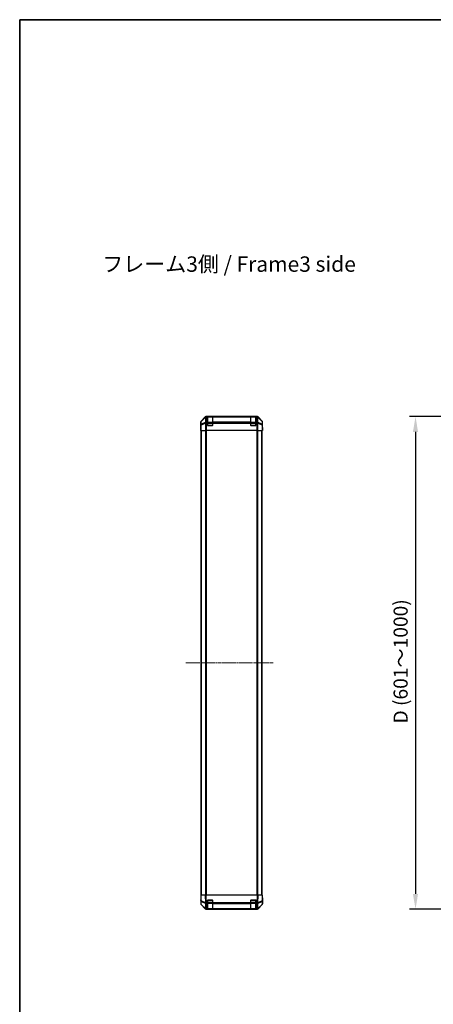
# Model space of a CAD drawing. Units: millimetres. Extents: x 0 to 14136, y 0 to 2810.
# Drawn here: x 1574 to 2245, y 1211 to 2810 of the extents above; entities that cross this region are included whole.
import ezdxf

# ---------------------------------------------------------------- set-up
doc = ezdxf.new("R2010")
doc.units = ezdxf.units.MM
doc.linetypes.add('CHAIN', pattern=[0.3543, 0.2362, -0.0295, 0.0591, -0.0295])
for name, color, linetype, lineweight in [('AM_5', 3, 'Continuous', 25), ('Border (ISO)', 7, 'Continuous', 35), ('Centerline (ISO)', 131, 'Continuous', 18), ('Symbol (ISO)', 7, 'Continuous', 18), ('TK1', 7, 'Continuous', 25), ('TK2', 2, 'Continuous', 25), ('TK3', 5, 'Continuous', 25)]:
    doc.layers.add(name, color=color, linetype=linetype, lineweight=lineweight)
doc.styles.add('Note Text (TK)', font='txt')
doc.styles.add('Note Text (TK)English', font='arial.ttf')
doc.dimstyles.new('Default - Method 1b (TK)English', dxfattribs={"dimscale": 4, "dimtxt": 2.5, "dimasz": 2.5, "dimexe": 1, "dimexo": 1.5, "dimgap": 1, "dimtad": 1, "dimtoh": 1, "dimrnd": 1e-08, "dimdsep": 46, "dimtxsty": 'Note Text (TK)English', "dimcen": 0.09, "dimdle": 5, "dimclrd": 100, "dimclre": 100, "dimclrt": 7, "dimadec": 1, "dimazin": 1, "dimtfac": 1, "dimtmove": 0, "dimatfit": 3, "dimfxl": 1, "dimtolj": 1, "dimlwd": -1, "dimlwe": -1, "dimarcsym": 0})

# ---------------------------------------------------------------- blocks, each defined once
blk = doc.blocks.new('図面枠 tk図枠')
at = {"layer": 'Border (ISO)'}
for q in [(412, 289), (21, 8)]:
    blk.add_line((21, 289), q, dxfattribs=at)
blk = doc.blocks.new('*D128')
at = {"layer": 'AM_5', "color": 100}
for p, q in [((2369, 2165.8), (2206.6, 2165.8)), ((2216.6, 2140.8), (2216.6, 1390.8)), ((2369, 1365.8), (2206.6, 1365.8))]:
    blk.add_line(p, q, dxfattribs=at)
for points in [[(2212.4, 2140.8), (2220.7, 2140.8), (2216.6, 2165.8)], [(2212.4, 1390.8), (2220.7, 1390.8), (2216.6, 1365.8)]]:
    blk.add_solid(points, dxfattribs=at)
at = {"layer": 'Defpoints', "color": 0}
for p in [(2384, 2165.8), (2216.6, 1365.8), (2384, 1365.8)]:
    blk.add_point(p, dxfattribs=at)
at = {"layer": 'AM_5', "color": 7, "insert": (2192.4, 1659.7), "char_height": 25, "attachment_point": 4, "rotation": 90, "style": 'Note Text (TK)English'}
blk.add_mtext('\\A1; \\fArial|b0|i0;\\H22.8425;D\\fＭＳ Ｐゴシック|b0|i0;\\H22.8426; (601～1000)', dxfattribs=at)

msp = doc.modelspace()

# ---------------------------------------------------------------- linework, layer by layer
at = {"layer": 'Centerline (ISO)', "linetype": 'CHAIN', "ltscale": 23.990969}
msp.add_line((1843.9819, 1765.84), (1985.3819, 1765.84), dxfattribs=at)
at = {"layer": 'TK1'}
for p, q in [((1879.3962, 2165.64), (1879.3962, 2165.0543)), ((1886.7962, 2165.64), (1879.3962, 2165.64)), ((1879.3962, 2156.2258), (1879.3962, 2165.0543)), ((1879.3962, 2165.0543), (1886.7962, 2165.0543)), ((1886.7962, 2165.0543), (1886.7962, 2165.64)), ((1886.7962, 2165.0543), (1886.7962, 2156.2258)), ((1949.3962, 2165.64), (1949.3962, 2165.0543)), ((1956.7962, 2165.64), (1949.3962, 2165.64)), ((1949.3962, 2156.2258), (1949.3962, 2165.0543)), ((1949.3962, 2165.0543), (1956.7962, 2165.0543)), ((1956.7962, 2165.0543), (1956.7962, 2165.64)), ((1956.7962, 2165.0543), (1956.7962, 2156.2258)), ((1868.3962, 1388.84), (1868.3962, 2142.84)), ((1868.9819, 1388.84), (1868.9819, 2142.84)), ((1875.8104, 2142.84), (1875.8104, 1388.84)), ((1877.2246, 1388.84), (1877.2246, 2142.84)), ((1879.0962, 2154.8116), (1879.3962, 2154.8116)), ((1879.1379, 2151.14), (1879.3962, 2151.14)), ((1879.3962, 2156.2258), (1879.3962, 2154.8116)), ((1886.7962, 2156.2258), (1879.3962, 2156.2258)), ((1879.3962, 2151.14), (1879.3962, 2154.8116)), ((1879.3962, 2154.8116), (1886.7962, 2154.8116)), ((1879.3962, 2151.14), (1879.3962, 2150.8818)), ((1886.7962, 2151.14), (1879.3962, 2151.14)), ((1886.7962, 2154.8116), (1886.7962, 2156.2258)), ((1886.7962, 2154.8116), (1887.0962, 2154.8116)), ((1886.7962, 2154.8116), (1886.7962, 2151.14)), ((1886.7962, 2150.8818), (1886.7962, 2151.14)), ((1886.7962, 2151.14), (1887.0544, 2151.14)), ((1949.0962, 2154.8116), (1949.3962, 2154.8116)), ((1949.1379, 2151.14), (1949.3962, 2151.14)), ((1949.3962, 2156.2258), (1949.3962, 2154.8116)), ((1956.7962, 2156.2258), (1949.3962, 2156.2258)), ((1949.3962, 2151.14), (1949.3962, 2154.8116)), ((1949.3962, 2154.8116), (1956.7962, 2154.8116)), ((1949.3962, 2151.14), (1949.3962, 2150.8818)), ((1956.7962, 2151.14), (1949.3962, 2151.14)), ((1956.7962, 2154.8116), (1956.7962, 2156.2258)), ((1956.7962, 2154.8116), (1957.0962, 2154.8116)), ((1956.7962, 2154.8116), (1956.7962, 2151.14)), ((1956.7962, 2150.8818), (1956.7962, 2151.14)), ((1956.7962, 2151.14), (1957.0544, 2151.14)), ((1958.9677, 2142.84), (1958.9677, 1388.84)), ((1960.3819, 1388.84), (1960.3819, 2142.84)), ((1967.2104, 1388.84), (1967.2104, 2142.84)), ((1967.7962, 1388.84), (1967.7962, 2142.84))]:
    msp.add_line(p, q, dxfattribs=at)
for centre, start, end in [((1879.3962, 2165.34), 90, 180), ((1886.7962, 2165.34), 0, 90), ((1949.3962, 2165.34), 90, 180), ((1956.7962, 2165.34), 0, 90)]:
    msp.add_arc(centre, 0.3, start, end, dxfattribs=at)
for centre, major_axis, start_param, end_param in [((1879.3962, 2164.8421), (-0.3, 0), 4.71238898, 6.283185307), ((1886.7962, 2164.8421), (0.3, 0), 0, 1.570796327), ((1949.3962, 2164.8421), (-0.3, 0), 4.71238898, 6.283185307), ((1956.7962, 2164.8421), (0.3, 0), 0, 1.570796327), ((1879.3962, 2156.0137), (-0.3, 0), 4.71238898, 6.283185307), ((1886.7962, 2156.0137), (0.3, 0), 0, 1.570796327), ((1949.3962, 2156.0137), (-0.3, 0), 4.71238898, 6.283185307), ((1956.7962, 2156.0137), (0.3, 0), 0, 1.570796327)]:
    msp.add_ellipse(centre, major_axis=major_axis, ratio=0.707106781, start_param=start_param, end_param=end_param, dxfattribs=at)
at = {"layer": 'TK2'}
for p, q in [((1875.3117, 2165.2544), (1868.4818, 2158.4245)), ((1868.6483, 2158.258), (1868.4818, 2158.4245)), ((1875.5284, 2165.0377), (1868.6483, 2158.258)), ((1868.6567, 2157.8381), (1875.5368, 2164.6178)), ((1875.3117, 2165.2544), (1875.5284, 2165.0377)), ((1875.5368, 2164.6178), (1875.5536, 2164.6174)), ((1875.5536, 2164.6174), (1875.7038, 2156.0121)), ((1959.4666, 2165.84), (1876.7257, 2165.84)), ((1876.9422, 2165.6236), (1876.7257, 2165.84)), ((1876.959, 2165.6232), (1876.9422, 2165.6236)), ((1879.0962, 2165.6232), (1876.959, 2165.6232)), ((1876.959, 2165.0377), (1876.959, 2165.6232)), ((1877.1092, 2156.4324), (1876.959, 2165.0377)), ((1876.959, 2165.0377), (1879.0962, 2165.0377)), ((1879.0962, 2165.6232), (1879.0962, 2165.6917)), ((1879.0962, 2165.6232), (1879.0962, 2165.0377)), ((1879.0962, 2156.4258), (1879.0962, 2165.0377)), ((1879.5962, 2165.64), (1879.5962, 2165.7004)), ((1879.5962, 2165.7004), (1886.5962, 2165.7004)), ((1886.5962, 2165.7004), (1886.5962, 2165.64)), ((1887.0962, 2165.6917), (1887.0962, 2165.6232)), ((1887.0962, 2165.0377), (1887.0962, 2165.6232)), ((1949.0962, 2165.6232), (1887.0962, 2165.6232)), ((1887.0962, 2165.0377), (1887.0962, 2156.4258)), ((1887.0962, 2165.0377), (1949.0962, 2165.0377)), ((1949.0962, 2165.6232), (1949.0962, 2165.6917)), ((1949.0962, 2165.6232), (1949.0962, 2165.0377)), ((1949.0962, 2156.4258), (1949.0962, 2165.0377)), ((1949.5962, 2165.64), (1949.5962, 2165.7004)), ((1949.5962, 2165.7004), (1956.5962, 2165.7004)), ((1956.5962, 2165.7004), (1956.5962, 2165.64)), ((1957.0962, 2165.6917), (1957.0962, 2165.6232)), ((1959.2334, 2165.6232), (1957.0962, 2165.6232)), ((1957.0962, 2165.0377), (1957.0962, 2165.6232)), ((1957.0962, 2165.0377), (1957.0962, 2156.4258)), ((1957.0962, 2165.0377), (1959.2334, 2165.0377)), ((1959.2334, 2165.0377), (1959.0831, 2156.4324)), ((1959.2501, 2165.6236), (1959.2334, 2165.6232)), ((1959.2334, 2165.6232), (1959.2334, 2165.0377)), ((1959.4666, 2165.84), (1959.2501, 2165.6236)), ((1960.4885, 2156.0121), (1960.6387, 2164.6174)), ((1960.6387, 2164.6174), (1960.6555, 2164.6178)), ((1960.6555, 2164.6178), (1967.5356, 2157.8381)), ((1960.6639, 2165.0377), (1960.8806, 2165.2544)), ((1967.544, 2158.258), (1960.6639, 2165.0377)), ((1967.7105, 2158.4245), (1960.8806, 2165.2544)), ((1967.7105, 2158.4245), (1967.544, 2158.258)), ((1867.8962, 2151.84), (1867.8962, 2157.0105)), ((1867.8962, 2157.0105), (1868.0624, 2156.8443)), ((1867.8962, 2151.84), (1867.966, 2151.84)), ((1867.8962, 2142.84), (1867.966, 2146.84)), ((1868.0532, 2142.84), (1867.8962, 2142.84)), ((1867.966, 2146.84), (1868.0277, 2150.3756)), ((1868.0532, 2146.84), (1867.966, 2146.84)), ((1868.0532, 2146.84), (1868.0532, 2142.84)), ((1868.1437, 2142.84), (1868.0532, 2142.84)), ((1868.0624, 2156.8443), (1868.1437, 2152.1828)), ((1868.1437, 2152.1828), (1868.1437, 2142.84)), ((1868.7416, 2152.1828), (1868.1437, 2152.1828)), ((1868.7416, 2142.84), (1868.1437, 2142.84)), ((1868.7381, 2153.1767), (1868.6567, 2157.8381)), ((1875.7038, 2156.0121), (1868.7381, 2153.1767)), ((1868.7416, 2152.1828), (1875.7073, 2155.0182)), ((1868.7416, 2142.84), (1868.7416, 2152.1828)), ((1868.7416, 2142.84), (1875.714, 2142.84)), ((1875.7073, 2155.0182), (1875.714, 2155.0116)), ((1875.714, 2155.0116), (1875.714, 2142.84)), ((1877.1158, 2155.0116), (1875.714, 2155.0116)), ((1877.1158, 2142.84), (1875.714, 2142.84)), ((1877.1158, 2156.4258), (1877.1092, 2156.4324)), ((1879.0962, 2156.4258), (1877.1158, 2156.4258)), ((1877.1158, 2155.0116), (1877.1158, 2156.4258)), ((1877.1158, 2142.84), (1877.1158, 2155.0116)), ((1877.1158, 2155.0116), (1879.0962, 2155.0116)), ((1959.0765, 2142.84), (1877.1158, 2142.84)), ((1879.0962, 2156.4258), (1879.0962, 2155.0116)), ((1879.0962, 2151.34), (1879.0962, 2155.0116)), ((1886.5962, 2150.84), (1879.5962, 2150.84)), ((1949.0962, 2156.4258), (1887.0962, 2156.4258)), ((1887.0962, 2155.0116), (1887.0962, 2156.4258)), ((1887.0962, 2155.0116), (1887.0962, 2151.34)), ((1887.0962, 2155.0116), (1949.0962, 2155.0116)), ((1949.0962, 2156.4258), (1949.0962, 2155.0116)), ((1949.0962, 2151.34), (1949.0962, 2155.0116)), ((1956.5962, 2150.84), (1949.5962, 2150.84)), ((1959.0765, 2156.4258), (1957.0962, 2156.4258)), ((1957.0962, 2155.0116), (1957.0962, 2156.4258)), ((1957.0962, 2155.0116), (1957.0962, 2151.34)), ((1957.0962, 2155.0116), (1959.0765, 2155.0116)), ((1959.0831, 2156.4324), (1959.0765, 2156.4258)), ((1959.0765, 2156.4258), (1959.0765, 2155.0116)), ((1959.0765, 2155.0116), (1959.0765, 2142.84)), ((1960.4783, 2155.0116), (1959.0765, 2155.0116)), ((1960.4783, 2142.84), (1959.0765, 2142.84)), ((1960.4783, 2155.0116), (1960.485, 2155.0182)), ((1960.4783, 2142.84), (1960.4783, 2155.0116)), ((1960.4783, 2142.84), (1967.4507, 2142.84)), ((1960.485, 2155.0182), (1967.4507, 2152.1828)), ((1967.4542, 2153.1767), (1960.4885, 2156.0121)), ((1967.4507, 2152.1828), (1967.4507, 2142.84)), ((1968.0486, 2152.1828), (1967.4507, 2152.1828)), ((1968.0486, 2142.84), (1967.4507, 2142.84)), ((1967.5356, 2157.8381), (1967.4542, 2153.1767)), ((1968.0486, 2152.1828), (1968.13, 2156.8443)), ((1968.0486, 2142.84), (1968.0486, 2152.1828)), ((1968.0486, 2142.84), (1968.2089, 2142.84)), ((1968.13, 2156.8443), (1968.2962, 2157.0105)), ((1968.2089, 2145.84), (1968.2438, 2145.84)), ((1968.2089, 2142.84), (1968.2089, 2145.84)), ((1968.2962, 2142.84), (1968.2089, 2142.84)), ((1968.2191, 2147.2543), (1968.2438, 2145.84)), ((1968.2438, 2147.84), (1968.2962, 2147.84)), ((1968.2438, 2145.84), (1968.2962, 2142.84)), ((1968.2962, 2147.84), (1968.2962, 2157.0105)), ((1867.8962, 1388.84), (1868.4818, 1388.84)), ((1867.8962, 1388.84), (1868.0624, 1379.3184)), ((1868.0532, 1379.84), (1867.8962, 1379.84)), ((1867.8962, 1379.84), (1867.8962, 1374.6696)), ((1868.0624, 1379.3184), (1868.1437, 1374.6569)), ((1868.6483, 1379.3039), (1868.4818, 1388.84)), ((1875.3117, 1388.84), (1868.4818, 1388.84)), ((1875.5284, 1376.4261), (1868.6483, 1379.3039)), ((1868.7381, 1373.6734), (1868.6567, 1378.3349)), ((1868.6567, 1378.3349), (1875.5368, 1375.4571)), ((1875.3117, 1388.84), (1876.7257, 1388.84)), ((1875.3117, 1388.84), (1875.5284, 1376.4261)), ((1875.5368, 1375.4571), (1875.5536, 1375.4335)), ((1875.5536, 1375.4335), (1875.7038, 1366.8282)), ((1876.9422, 1376.4406), (1876.7257, 1388.84)), ((1959.4666, 1388.84), (1876.7257, 1388.84)), ((1876.959, 1376.417), (1876.9422, 1376.4406)), ((1879.0962, 1376.417), (1876.959, 1376.417)), ((1876.959, 1375.0377), (1876.959, 1376.417)), ((1877.1092, 1366.4324), (1876.959, 1375.0377)), ((1876.959, 1375.0377), (1879.0962, 1375.0377)), ((1879.0962, 1376.417), (1879.0962, 1380.34)), ((1879.0962, 1376.417), (1879.0962, 1375.0377)), ((1879.0962, 1366.4258), (1879.0962, 1375.0377)), ((1879.5962, 1380.84), (1886.5962, 1380.84)), ((1887.0962, 1380.34), (1887.0962, 1376.417)), ((1887.0962, 1375.0377), (1887.0962, 1376.417)), ((1949.0962, 1376.417), (1887.0962, 1376.417)), ((1887.0962, 1375.0377), (1887.0962, 1366.4258)), ((1887.0962, 1375.0377), (1949.0962, 1375.0377)), ((1949.0962, 1376.417), (1949.0962, 1380.34)), ((1949.0962, 1376.417), (1949.0962, 1375.0377)), ((1949.0962, 1366.4258), (1949.0962, 1375.0377)), ((1949.5962, 1380.84), (1956.5962, 1380.84)), ((1957.0962, 1380.34), (1957.0962, 1376.417)), ((1959.2334, 1376.417), (1957.0962, 1376.417)), ((1957.0962, 1375.0377), (1957.0962, 1376.417)), ((1957.0962, 1375.0377), (1957.0962, 1366.4258)), ((1957.0962, 1375.0377), (1959.2334, 1375.0377)), ((1959.2334, 1375.0377), (1959.0831, 1366.4324)), ((1959.2501, 1376.4406), (1959.2334, 1376.417)), ((1959.2334, 1376.417), (1959.2334, 1375.0377)), ((1959.4666, 1388.84), (1959.2501, 1376.4406)), ((1959.4666, 1388.84), (1960.8806, 1388.84)), ((1960.4885, 1366.8282), (1960.6387, 1375.4335)), ((1960.6387, 1375.4335), (1960.6555, 1375.4571)), ((1960.6555, 1375.4571), (1967.5356, 1378.3349)), ((1960.6639, 1376.4261), (1960.8806, 1388.84)), ((1967.544, 1379.3039), (1960.6639, 1376.4261)), ((1967.7105, 1388.84), (1960.8806, 1388.84)), ((1967.5356, 1378.3349), (1967.4542, 1373.6734)), ((1967.7105, 1388.84), (1967.544, 1379.3039)), ((1967.7105, 1388.84), (1968.2962, 1388.84)), ((1968.0486, 1374.6569), (1968.13, 1379.3184)), ((1968.13, 1379.3184), (1968.2962, 1388.84)), ((1968.2962, 1383.84), (1968.2089, 1383.84)), ((1968.2962, 1383.84), (1968.2962, 1374.6696)), ((1875.3117, 1366.4257), (1868.4818, 1373.2556)), ((1875.7038, 1366.8282), (1868.7381, 1373.6734)), ((1868.7416, 1373.2653), (1875.7073, 1366.4201)), ((1875.7073, 1366.4201), (1875.714, 1366.4135)), ((1877.1158, 1365.84), (1876.7257, 1365.84)), ((1877.1158, 1366.4258), (1877.1092, 1366.4324)), ((1879.0962, 1366.4258), (1877.1158, 1366.4258)), ((1877.1158, 1365.84), (1877.1158, 1366.4258)), ((1877.1158, 1365.84), (1879.0962, 1365.84)), ((1879.0962, 1366.4258), (1879.0962, 1365.84)), ((1879.0962, 1365.84), (1879.5962, 1365.84)), ((1879.5962, 1365.84), (1879.5962, 1366.04)), ((1886.5962, 1365.84), (1879.5962, 1365.84)), ((1886.5962, 1366.04), (1886.5962, 1365.84)), ((1886.5962, 1365.84), (1887.0962, 1365.84)), ((1949.0962, 1366.4258), (1887.0962, 1366.4258)), ((1887.0962, 1365.84), (1887.0962, 1366.4258)), ((1887.0962, 1365.84), (1949.0962, 1365.84)), ((1949.0962, 1366.4258), (1949.0962, 1365.84)), ((1949.0962, 1365.84), (1949.5962, 1365.84)), ((1949.5962, 1365.84), (1949.5962, 1366.04)), ((1956.5962, 1365.84), (1949.5962, 1365.84)), ((1956.5962, 1366.04), (1956.5962, 1365.84)), ((1956.5962, 1365.84), (1957.0962, 1365.84)), ((1959.0765, 1366.4258), (1957.0962, 1366.4258)), ((1957.0962, 1365.84), (1957.0962, 1366.4258)), ((1957.0962, 1365.84), (1959.0765, 1365.84)), ((1959.0831, 1366.4324), (1959.0765, 1366.4258)), ((1959.0765, 1366.4258), (1959.0765, 1365.84)), ((1959.4666, 1365.84), (1959.0765, 1365.84)), ((1960.4783, 1366.4135), (1960.485, 1366.4201)), ((1960.485, 1366.4201), (1967.4507, 1373.2653)), ((1967.4542, 1373.6734), (1960.4885, 1366.8282)), ((1967.7105, 1373.2556), (1960.8806, 1366.4257))]:
    msp.add_line(p, q, dxfattribs=at)
for centre, radius, start, end in [((1879.5962, 2151.34), 0.5, 180, 270), ((1886.5962, 2151.34), 0.5, 270, 0), ((1949.5962, 2151.34), 0.5, 180, 270), ((1956.5962, 2151.34), 0.5, 270, 0), ((1879.5962, 1380.34), 0.5, 90, 180), ((1886.5962, 1380.34), 0.5, 0, 90), ((1949.5962, 1380.34), 0.5, 90, 180), ((1956.5962, 1380.34), 0.5, 0, 90), ((1870.1434, 1374.6918), 2, 181, 225.5), ((1877.1158, 1367.84), 2, 225.5, 270), ((1959.0765, 1367.84), 2, 270, 314.5), ((1966.0489, 1374.6918), 2, 314.5, 359)]:
    msp.add_arc(centre, radius, start, end, dxfattribs=at)
for centre, major_axis, ratio, start_param, end_param in [((1869.8965, 2157.0098), (-1.4146, 1.4146), 0.99969546, 0, 0.78524587), ((1870.062, 2156.8443), (-1.4142, -1.4142), 0.99969546, 4.71238898, 5.497634851), ((1870.062, 2156.8443), (-1.4038, 1.4246), 0.285530374, 0.025752484, 0.560167026), ((1876.7264, 2163.8397), (-1.4146, 1.4146), 0.99969546, 5.497939437, 6.283185307), ((1876.9422, 2163.6239), (-1.4038, 1.4246), 0.285530374, 0.025752484, 0.560167026), ((1876.9422, 2163.6239), (-1.4142, -1.4142), 0.99969546, 3.92714311, 4.71238898), ((1876.9422, 2163.6239), (0.049, 1.9994), 0.814405779, 0.030079553, 1.070619756), ((1876.959, 2163.6235), (0.049, 1.9994), 0.814405779, 0.030079553, 1.070619756), ((1876.959, 2163.6235), (1.9997, 0.0349), 0.707052927, 1.558455299, 2.337682948), ((1879.5962, 2165.6917), (-0.5, 0), 0.017455065, 4.71238898, 6.283185308), ((1886.5962, 2165.6917), (-0.5, 0), 0.017455065, 3.141592654, 4.71238898), ((1949.5962, 2165.6917), (-0.5, 0), 0.017455065, 4.71238898, 6.283185308), ((1956.5962, 2165.6917), (-0.5, 0), 0.017455065, 3.141592655, 4.71238898), ((1959.2334, 2163.6235), (-0.049, 1.9994), 0.814405779, 5.212565551, 6.253105754), ((1959.2334, 2163.6235), (1.9997, -0.0349), 0.707052927, 0.803909706, 1.583137355), ((1959.2501, 2163.6239), (-0.049, 1.9994), 0.814405779, 5.212565551, 6.253105754), ((1959.2501, 2163.6239), (-1.4142, 1.4142), 0.99969546, 4.71238898, 5.497634851), ((1959.4659, 2163.8397), (1.4146, 1.4146), 0.99969546, 0, 0.78524587), ((1959.2501, 2163.6239), (1.4038, 1.4246), 0.285530374, 5.723018281, 6.257432823), ((1966.1303, 2156.8443), (1.4038, 1.4246), 0.285530374, 5.723018281, 6.257432823), ((1966.1303, 2156.8443), (-1.4142, 1.4142), 0.99969546, 3.92714311, 4.71238898), ((1966.2958, 2157.0098), (1.4146, 1.4146), 0.99969546, 5.497939437, 6.283185307), ((1867.966, 2146.84), (0, 5), 0.017455065, 4.71238898, 6.283185307), ((1870.062, 2156.8443), (-1.9997, -0.0349), 0.707052927, 5.479275601, 6.258503251), ((1870.1434, 2152.1828), (-1.9997, -0.0349), 0.707052927, 5.479275601, 6.258503251), ((1870.1434, 2152.1828), (0.754, -1.8524), 0.673114929, 3.90107946, 4.444962839), ((1877.1092, 2155.0182), (-0.754, 1.8524), 0.673114929, 0.759486807, 1.303370185), ((1877.1092, 2155.0182), (-1.9997, -0.0349), 0.707052927, 4.700047952, 5.479275601), ((1877.1092, 2155.0182), (-1.4018, -1.4265), 0.573961956, 4.183766615, 5.225940576), ((1877.1158, 2155.0116), (-1.4018, -1.4265), 0.573961956, 4.183766615, 5.225940576), ((1959.0765, 2155.0116), (1.4018, -1.4265), 0.573961956, 1.057244731, 2.099418693), ((1959.0831, 2155.0182), (1.4018, -1.4265), 0.573961956, 1.057244731, 2.099418693), ((1959.0831, 2155.0182), (-1.9997, 0.0349), 0.707052927, 3.945502359, 4.724730009), ((1959.0831, 2155.0182), (-0.754, -1.8524), 0.673114929, 1.838222468, 2.382105847), ((1966.0489, 2152.1828), (0.754, 1.8524), 0.673114929, 4.979815122, 5.523698501), ((1966.0489, 2152.1828), (1.9997, -0.0349), 0.707052927, 0.024682056, 0.803909706), ((1966.1303, 2156.8443), (1.9997, -0.0349), 0.707052927, 0.024682056, 0.803909706), ((1968.2438, 2145.84), (0, 2), 0.017455065, 0, 1.570796327), ((1867.966, 1384.84), (0, -5), 0.017455065, 0, 0.785398163), ((1870.062, 1379.3533), (-1.9997, -0.0349), 0.017449749, 0, 0.78524587), ((1870.062, 1379.3533), (-1.9997, -0.0349), 0.707052927, 0, 0.779227649), ((1870.062, 1379.3533), (0.7718, 1.8451), 0.672667407, 1.870819154, 2.405233696), ((1876.9422, 1376.4755), (0.7718, 1.8451), 0.672667407, 1.870819154, 2.405233696), ((1876.9422, 1376.4755), (-1.9997, -0.0349), 0.017449749, 0.78524587, 1.57049174), ((1876.9422, 1376.4755), (1.629, 1.1604), 0.014215506, 3.661723061, 4.702263265), ((1876.959, 1376.4519), (1.629, 1.1604), 0.014215506, 3.661723061, 4.702263265), ((1876.959, 1376.4519), (1.9997, 0.0349), 0.707052927, 3.920820303, 4.700047952), ((1959.2334, 1376.4519), (-1.629, 1.1604), 0.014215506, 1.580922042, 2.621462246), ((1959.2334, 1376.4519), (1.9997, -0.0349), 0.707052927, 4.724730009, 5.503957658), ((1959.2501, 1376.4755), (-1.629, 1.1604), 0.014215506, 1.580922042, 2.621462246), ((1959.2501, 1376.4755), (-1.9997, 0.0349), 0.017449749, 1.571100913, 2.356346784), ((1959.2501, 1376.4755), (0.7718, -1.8451), 0.672667407, 0.736358958, 1.2707735), ((1966.1303, 1379.3533), (1.9997, -0.0349), 0.707052927, 5.503957658, 6.283185307), ((1966.1303, 1379.3533), (-0.7718, 1.8451), 0.672667407, 3.877951611, 4.412366153), ((1966.1303, 1379.3533), (1.9997, -0.0349), 0.017449749, 5.497939438, 6.283185309), ((1968.2438, 1385.84), (0, -2), 0.017455065, 5.497787144, 6.283185307), ((1869.8965, 1374.6702), (-1.4146, -1.4146), 0.99969546, 5.497939437, 6.283185307), ((1870.1434, 1374.6918), (-1.9997, -0.0349), 0.707052927, 0, 0.779227649), ((1870.1434, 1374.6918), (-1.4018, -1.4265), 0.278813333, 5.739301928, 6.283185307), ((1876.7264, 1367.8404), (-1.4146, -1.4146), 0.99969546, 0, 0.78524587), ((1877.1092, 1367.8466), (-1.4018, -1.4265), 0.278813333, 5.739301928, 6.283185307), ((1877.1092, 1367.8466), (-1.9997, -0.0349), 0.707052927, 0.779227649, 1.558455299), ((1877.1092, 1367.8466), (-1.4018, -1.4265), 0.573961956, 0, 1.042173961), ((1877.1158, 1367.84), (-1.4018, -1.4265), 0.573961956, 0, 1.042173961), ((1959.0765, 1367.84), (1.4018, -1.4265), 0.573961956, 5.241011346, 6.283185307), ((1959.0831, 1367.8466), (-1.9997, 0.0349), 0.707052927, 1.583137355, 2.362365004), ((1959.0831, 1367.8466), (1.4018, -1.4265), 0.573961956, 5.241011346, 6.283185307), ((1959.4659, 1367.8404), (1.4146, -1.4146), 0.99969546, 5.497939437, 6.283185307), ((1959.0831, 1367.8466), (1.4018, -1.4265), 0.278813333, 0, 0.543883379), ((1966.0489, 1374.6918), (1.4018, -1.4265), 0.278813333, 0, 0.543883379), ((1966.0489, 1374.6918), (1.9997, -0.0349), 0.707052927, 5.503957658, 6.283185307), ((1966.2958, 1374.6702), (1.4146, -1.4146), 0.99969546, 0, 0.78524587)]:
    msp.add_ellipse(centre, major_axis=major_axis, ratio=ratio, start_param=start_param, end_param=end_param, dxfattribs=at)
at = {"layer": 'TK3'}
for p, q in [((1879.0962, 1376.8685), (1879.3962, 1376.8685)), ((1879.3962, 1380.54), (1879.1379, 1380.54)), ((1879.3962, 1380.7983), (1879.3962, 1380.54)), ((1879.3962, 1376.8685), (1879.3962, 1380.54)), ((1879.3962, 1380.54), (1886.7962, 1380.54)), ((1879.3962, 1376.8685), (1879.3962, 1375.4543)), ((1886.7962, 1376.8685), (1879.3962, 1376.8685)), ((1879.3962, 1366.6258), (1879.3962, 1375.4543)), ((1879.3962, 1375.4543), (1886.7962, 1375.4543)), ((1886.7962, 1380.54), (1886.7962, 1380.7983)), ((1887.0544, 1380.54), (1886.7962, 1380.54)), ((1886.7962, 1380.54), (1886.7962, 1376.8685)), ((1886.7962, 1376.8685), (1887.0962, 1376.8685)), ((1886.7962, 1375.4543), (1886.7962, 1376.8685)), ((1886.7962, 1375.4543), (1886.7962, 1366.6258)), ((1949.0962, 1376.8685), (1949.3962, 1376.8685)), ((1949.3962, 1380.54), (1949.1379, 1380.54)), ((1949.3962, 1380.7983), (1949.3962, 1380.54)), ((1949.3962, 1376.8685), (1949.3962, 1380.54)), ((1949.3962, 1380.54), (1956.7962, 1380.54)), ((1949.3962, 1376.8685), (1949.3962, 1375.4543)), ((1956.7962, 1376.8685), (1949.3962, 1376.8685)), ((1949.3962, 1366.6258), (1949.3962, 1375.4543)), ((1949.3962, 1375.4543), (1956.7962, 1375.4543)), ((1956.7962, 1380.54), (1956.7962, 1380.7983)), ((1957.0544, 1380.54), (1956.7962, 1380.54)), ((1956.7962, 1380.54), (1956.7962, 1376.8685)), ((1956.7962, 1376.8685), (1957.0962, 1376.8685)), ((1956.7962, 1375.4543), (1956.7962, 1376.8685)), ((1956.7962, 1375.4543), (1956.7962, 1366.6258)), ((1879.3962, 1366.6258), (1879.3962, 1366.04)), ((1886.7962, 1366.6258), (1879.3962, 1366.6258)), ((1879.3962, 1366.04), (1886.7962, 1366.04)), ((1886.7962, 1366.04), (1886.7962, 1366.6258)), ((1949.3962, 1366.6258), (1949.3962, 1366.04)), ((1956.7962, 1366.6258), (1949.3962, 1366.6258)), ((1949.3962, 1366.04), (1956.7962, 1366.04)), ((1956.7962, 1366.04), (1956.7962, 1366.6258))]:
    msp.add_line(p, q, dxfattribs=at)
for centre, start, end in [((1879.3962, 1366.34), 180, 270), ((1886.7962, 1366.34), 270, 0), ((1949.3962, 1366.34), 180, 270), ((1956.7962, 1366.34), 270, 0)]:
    msp.add_arc(centre, 0.3, start, end, dxfattribs=at)
for centre, major_axis, start_param, end_param in [((1879.3962, 1375.6664), (-0.3, 0), 0, 1.570796327), ((1886.7962, 1375.6664), (0.3, 0), 4.71238898, 6.283185307), ((1949.3962, 1375.6664), (-0.3, 0), 0, 1.570796327), ((1956.7962, 1375.6664), (0.3, 0), 4.71238898, 6.283185307), ((1879.3962, 1366.838), (-0.3, 0), 0, 1.570796327), ((1886.7962, 1366.838), (0.3, 0), 4.71238898, 6.283185307), ((1949.3962, 1366.838), (-0.3, 0), 0, 1.570796327), ((1956.7962, 1366.838), (0.3, 0), 4.71238898, 6.283185307)]:
    msp.add_ellipse(centre, major_axis=major_axis, ratio=0.707106781, start_param=start_param, end_param=end_param, dxfattribs=at)

# ---------------------------------------------------------------- block references
at = {"xscale": 10, "yscale": 10, "zscale": 10}
msp.add_blockref('図面枠 tk図枠', (1364, -80), dxfattribs=at)

# ---------------------------------------------------------------- texts
at = {"layer": 'Symbol (ISO)', "color": 7, "insert": (1707.9375, 2409.9642), "char_height": 25, "width": 422.368431, "attachment_point": 4, "line_spacing_factor": 1.5, "style": 'Note Text (TK)'}
msp.add_mtext('{フレーム3側 / Frame3 side}', dxfattribs=at)

# ---------------------------------------------------------------- dimensions: what is measured, and where the dimension line sits
at = {"layer": 'AM_5'}
dim = msp.add_linear_dim(base=(2216.574, 1365.84), p1=(2383.9937, 2165.84), p2=(2383.9937, 1365.84), angle=90, text=' \\fArial|b0|i0;\\H22.8425;D\\fＭＳ Ｐゴシック|b0|i0;\\H22.8426; (601～1000)', dimstyle='Default - Method 1b (TK)English', override={"dimscale": 0, "dimtxt": 25, "dimasz": 25, "dimexe": 10, "dimexo": 15, "dimgap": 10, "dimtoh": 0, "dimdec": 2, "dimcen": 0.9, "dimtp": 0, "dimtm": 0, "dimtdec": 2, "dimtix": 0, "dimtofl": 0, "dimtmove": 0, "dimatfit": 1}, dxfattribs=at)
dim.commit()
dim.dimension.update_dxf_attribs({"geometry": '*D128', "text_midpoint": (2216.574, 1765.3688), "dimtype": 160})

doc.saveas('drawing.dxf')
